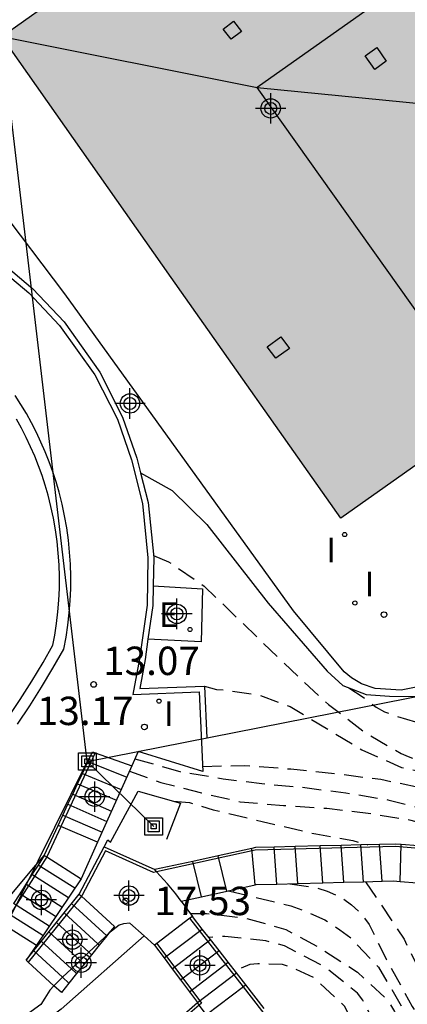
# Model space of a CAD drawing. Units: metres. Extents: x 580643 to 580997, y 4795540 to 4795791.
# Drawn here: x 580685 to 580695, y 4795638 to 4795664 of the extents above; entities that cross this region are included whole.
import ezdxf

# ---------------------------------------------------------------- set-up
doc = ezdxf.new("R2010")
doc.units = ezdxf.units.M
doc.header["$MEASUREMENT"] = 0
doc.linetypes.add('TRAZOS_NORMALES', pattern=[0.75, 0.5, -0.25])
for name, color, linetype in [('020101', 3, 'Continuous'), ('020194', 31, 'TRAZOS_NORMALES'), ('020195', 30, 'TRAZOS_NORMALES'), ('020204', 9, 'Continuous'), ('020308', 9, 'Continuous'), ('060106', 9, 'Continuous'), ('060108', 9, 'Continuous'), ('060113', 4, 'Continuous'), ('060117', 9, 'Continuous'), ('060124', 9, 'Continuous'), ('060130', 9, 'Continuous'), ('060141', 9, 'Continuous'), ('060144', 9, 'Continuous'), ('070105', 6, 'Continuous'), ('080106', 1, 'Continuous'), ('080109', 9, 'Continuous'), ('090216', 9, 'Continuous'), ('100107', 3, 'Continuous'), ('220104', 9, 'Continuous'), ('220205', 1, 'Continuous'), ('220305', 1, 'Continuous'), ('270204', 9, 'Continuous'), ('270304', 9, 'Continuous'), ('990501', 21, 'Continuous'), ('C_Edificios', 5, 'Continuous'), ('Centroides', 1, 'Continuous')]:
    doc.layers.add(name, color=color, linetype=linetype)
doc.layers.add('080111', color=7, linetype='Continuous', lineweight=30)
doc.styles.add('ARIAL', font='arial.ttf', dxfattribs={"height": 1})
doc.styles.add('ROMANS', font='romans__.ttf', dxfattribs={"height": 1})

# ---------------------------------------------------------------- blocks, each defined once
blk = doc.blocks.new('Centroide')
for points in [[(0, -0.402), (0, 0.402)], [(0.402, 0), (-0.402, 0)]]:
    blk.add_lwpolyline(points)
for radius in [0.256, 0.159]:
    blk.add_circle((0, 0), radius)
blk = doc.blocks.new('REIND')
blk.add_circle((0, 0), 0.055)
blk = doc.blocks.new('COTAPU')
blk.add_circle((0, 0), 0.075)
blk = doc.blocks.new('REGELE')
blk.add_circle((0, 0), 0.055)
blk = doc.blocks.new('POSTEH')
for points in [[(-0.23, 0.23), (0.23, 0.23), (0.23, -0.23), (-0.23, -0.23), (-0.23, 0.23)], [(-0.145, 0.145), (0.145, 0.145), (0.145, -0.145), (-0.145, -0.145), (-0.145, 0.145)], [(-0.065, 0.065), (0.065, 0.065), (0.065, -0.065), (-0.065, -0.065), (-0.065, 0.065)]]:
    blk.add_lwpolyline(points)

msp = doc.modelspace()

# ---------------------------------------------------------------- hatches: boundary and pattern name
at = {"layer": '990501'}
msp.add_hatch(color=256, dxfattribs=at).paths.add_polyline_path([(580699.638, 4795668.584), (580696.885, 4795672.145), (580693.025, 4795669.391), (580689.165, 4795666.638), (580688.541, 4795666.209), (580687.917, 4795665.779), (580686.193, 4795664.559), (580684.47, 4795663.34), (580688.945, 4795656.974), (580693.421, 4795650.609), (580697.297, 4795653.349), (580701.171, 4795656.089), (580699.248, 4795658.781), (580697.324, 4795661.472), (580699.857, 4795663.247), (580702.391, 4795665.023)], flags=0)

# ---------------------------------------------------------------- linework, layer by layer
at = {"layer": '020101', "flags": 128}
msp.add_lwpolyline([(580688.139, 4795651.807), (580688.975, 4795651.347), (580689.89, 4795650.44), (580691.505, 4795648.365), (580693.061, 4795646.565), (580693.482, 4795646.191), (580694.09, 4795645.948), (580694.712, 4795645.907), (580695.731, 4795645.896)], dxfattribs=at)
at = {"layer": '020194', "flags": 128}
for points, elevation in [([(580689.452, 4795640.162), (580689.875, 4795640.167), (580690.934, 4795640.039), (580691.97, 4795639.742), (580692.92, 4795639.229), (580693.864, 4795638.614), (580694.661, 4795637.881), (580694.838, 4795637.573), (580695.047, 4795637.145), (580695.697, 4795635.358), (580696.577, 4795633.64), (580696.838, 4795633.23), (580697.13, 4795632.854), (580698.208, 4795631.828), (580698.999, 4795631.261), (580700.724, 4795630.264), (580702.038, 4795629.672), (580702.472, 4795629.516), (580702.939, 4795629.402), (580704.889, 4795629.052), (580707.274, 4795628.863), (580710.184, 4795628.246), (580712.082, 4795627.71), (580712.998, 4795627.397), (580717.81, 4795625.273), (580718.274, 4795625.139), (580719.357, 4795624.972), (580720.291, 4795624.961), (580721.271, 4795625.039), (580721.731, 4795625.141), (580722.666, 4795625.469), (580724.804, 4795626.587), (580728.536, 4795629.026), (580729.284, 4795629.635), (580729.948, 4795630.297), (580731.345, 4795632.295), (580731.8, 4795633.172), (580732.654, 4795635.506), (580734.294, 4795639.642), (580734.875, 4795640.978), (580735.616, 4795642.278), (580738.513, 4795646.67), (580741.76, 4795650.916), (580742.022, 4795651.318), (580743.548, 4795654.159), (580744.625, 4795656.327), (580745.434, 4795658.619), (580746.685, 4795662.332), (580746.786, 4795662.805), (580747.496, 4795668.663), (580747.521, 4795670.133), (580747.217, 4795672.608), (580746.985, 4795673.558), (580745.67, 4795677.792), (580744.023, 4795683.245), (580743.273, 4795685.586), (580743.091, 4795686.041), (580742.081, 4795688.22), (580741.586, 4795689.615), (580740.785, 4795692.48), (580740.476, 4795694.367), (580740.363, 4795697.357), (580740.484, 4795699.269), (580740.811, 4795701.724), (580741.173, 4795703.134), (580742.903, 4795708.43), (580742.984, 4795708.903), (580743.513, 4795713.296), (580743.555, 4795714.72), (580743.566, 4795715.697), (580743.436, 4795717.135), (580742.847, 4795720.022), (580742.566, 4795720.887), (580741.582, 4795723.151), (580740.839, 4795724.421), (580739.312, 4795726.964), (580738.562, 4795728.721), (580737.978, 4795730.201), (580737.851, 4795730.605), (580737.455, 4795733.034), (580737.434, 4795735.104), (580737.343, 4795736.009), (580736.7, 4795738.848), (580735.796, 4795741.612), (580735.386, 4795743.489), (580735.312, 4795743.954), (580735.318, 4795745.43), (580735.437, 4795746.344), (580735.893, 4795747.767), (580737.273, 4795750.596), (580737.578, 4795751.127), (580738.703, 4795753.231), (580739.083, 4795754.099), (580739.402, 4795755.016), (580739.647, 4795755.901), (580740.516, 4795758.817), (580740.695, 4795759.639), (580741.016, 4795760.926), (580741.635, 4795763.611), (580741.893, 4795764.554), (580742.349, 4795767.502), (580742.425, 4795768.444), (580742.099, 4795774.37), (580742.079, 4795775.844), (580742.197, 4795777.811), (580742.641, 4795780.062), (580743.943, 4795786.459), (580744.265, 4795789.896), (580744.256, 4795790.214)], 17.64), ([(580744.771, 4795790.214), (580744.808, 4795789.178), (580744.716, 4795787.764), (580744.246, 4795785.405), (580742.804, 4795778.829), (580742.614, 4795776.921), (580742.598, 4795775.451), (580742.62, 4795774.464), (580743.068, 4795769.487), (580743.068, 4795768.548), (580742.946, 4795767.459), (580742.731, 4795766.538), (580742.486, 4795765.118), (580741.446, 4795761.327), (580740.279, 4795756.522), (580739.317, 4795753.696), (580738.939, 4795752.867), (580738.733, 4795752.484), (580738.23, 4795751.687), (580737.572, 4795750.553), (580737.045, 4795749.319), (580736.908, 4795748.875), (580736.807, 4795747.978), (580736.79, 4795747.519), (580736.75, 4795747.095), (580736.6, 4795746.262), (580736.554, 4795745.308), (580736.568, 4795744.84), (580736.965, 4795742.957), (580738.251, 4795738.807), (580738.927, 4795735.395), (580739.276, 4795731.464), (580739.474, 4795730.617), (580740.296, 4795727.986), (580740.88, 4795726.648), (580741.336, 4795725.813), (580743.262, 4795721.853), (580743.449, 4795721.403), (580743.733, 4795720.453), (580744.217, 4795718.017), (580744.383, 4795716.091), (580744.393, 4795714.674), (580744.021, 4795709.697), (580743.668, 4795707.768), (580741.873, 4795701.4), (580741.795, 4795700.921), (580741.615, 4795698.466), (580741.589, 4795697.499), (580741.873, 4795693.516), (580742.021, 4795692.616), (580742.699, 4795690.236), (580743.33, 4795688.384), (580744.29, 4795686.179), (580744.467, 4795685.738), (580747.924, 4795674.811), (580748.272, 4795673.407), (580748.533, 4795671.485), (580748.547, 4795671.032), (580748.57, 4795668.139), (580748.517, 4795667.167), (580747.917, 4795663.277), (580747.819, 4795662.809), (580745.756, 4795656.738), (580745.582, 4795656.292), (580743.277, 4795651.994), (580741.036, 4795648.689), (580740.504, 4795647.978), (580739.062, 4795645.982), (580737.455, 4795643.566), (580735.29, 4795639.712), (580733.423, 4795634.828), (580732.819, 4795633.376), (580732.144, 4795632.131), (580731.885, 4795631.729), (580730.962, 4795630.56), (580730.641, 4795630.206), (580728.517, 4795628.191), (580727.771, 4795627.622), (580725.374, 4795625.952), (580724.516, 4795625.472), (580724.112, 4795625.286), (580723.694, 4795625.125), (580723.271, 4795624.909), (580722.839, 4795624.796), (580722.408, 4795624.657), (580721.972, 4795624.553), (580719.991, 4795624.364), (580719.498, 4795624.345), (580719.292, 4795624.354), (580717.969, 4795624.541), (580717.054, 4795624.793), (580712.596, 4795626.787), (580710.72, 4795627.387), (580708.795, 4795627.84), (580707.33, 4795628.059), (580706.604, 4795628.095), (580703.706, 4795628.3), (580702.729, 4795628.463), (580702.28, 4795628.603), (580701.371, 4795628.978), (580700.476, 4795629.377), (580698.884, 4795630.418), (580697.786, 4795631.372), (580697.125, 4795632.099), (580696.599, 4795632.85), (580695.178, 4795635.227), (580694.947, 4795635.637), (580694.74, 4795636.082), (580694.607, 4795636.563), (580694.448, 4795637.01), (580694.006, 4795637.88), (580693.864, 4795638.063), (580692.981, 4795638.768), (580691.938, 4795639.309), (580691.449, 4795639.441), (580690.363, 4795639.558), (580689.941, 4795639.531)], 18.14), ([(580745.283, 4795790.214), (580745.327, 4795788.923), (580745.209, 4795787.541), (580744.498, 4795785.132), (580743.709, 4795782.012), (580743.068, 4795777.941), (580743.127, 4795775.057), (580743.237, 4795773.567), (580743.691, 4795769.665), (580743.702, 4795768.757), (580743.595, 4795767.769), (580743.02, 4795765.417), (580742.939, 4795764.989), (580742.115, 4795762.197), (580741.73, 4795760.239), (580741.216, 4795758.348), (580741.032, 4795757.411), (580739.495, 4795753.192), (580739.089, 4795752.313), (580738.186, 4795750.463), (580737.718, 4795748.764), (580737.662, 4795748.296), (580737.791, 4795745.541), (580738.247, 4795743.543), (580740.151, 4795737.514), (580740.32, 4795736.754), (580741.05, 4795730.446), (580741.28, 4795729.51), (580741.64, 4795728.157), (580742.391, 4795726.338), (580744.384, 4795721.847), (580744.74, 4795720.454), (580745.054, 4795718.501), (580745.162, 4795717.072), (580745.181, 4795713.602), (580745.1, 4795712.178), (580744.483, 4795707.264), (580744.263, 4795706.442), (580742.903, 4795700.693), (580742.849, 4795700.209), (580742.831, 4795699.226), (580742.846, 4795696.776), (580743.099, 4795693.864), (580743.354, 4795692.39), (580744.71, 4795688.182), (580745.092, 4795687.279), (580745.969, 4795684.964), (580748.629, 4795676.739), (580749.365, 4795673.915), (580749.518, 4795672.935), (580749.634, 4795671.474), (580749.671, 4795667.508), (580749.555, 4795666.018), (580748.94, 4795663.185), (580746.928, 4795657.053), (580745.855, 4795654.915), (580744.365, 4795652.353), (580741.627, 4795648.217), (580739.149, 4795644.616), (580737.767, 4795642.472), (580736.163, 4795639.393), (580733.628, 4795633.005), (580733.133, 4795632.19), (580732.231, 4795631.039), (580731.897, 4795630.684), (580729.081, 4795627.89), (580727.625, 4795626.559), (580725.624, 4795625.122), (580724.775, 4795624.684), (580723.869, 4795624.361), (580722.927, 4795624.115), (580721.972, 4795623.941), (580719.563, 4795623.721), (580718.798, 4795623.773), (580717.382, 4795623.999), (580716.454, 4795624.249), (580715.998, 4795624.427), (580711.5, 4795626.427), (580710.146, 4795626.816), (580708.734, 4795627.082), (580703.268, 4795627.406), (580702.803, 4795627.483), (580702.355, 4795627.604), (580701.472, 4795627.917), (580700.563, 4795628.316), (580700.141, 4795628.544), (580699.365, 4795629.055), (580698.609, 4795629.657), (580697.906, 4795630.344), (580696.043, 4795633.226), (580695.386, 4795634.4), (580695.111, 4795634.788), (580694.477, 4795635.444), (580694.313, 4795635.622), (580694.171, 4795635.807), (580694.058, 4795636.003), (580693.9, 4795636.673), (580693.623, 4795637.535), (580693.523, 4795637.721), (580692.714, 4795638.465), (580692.105, 4795638.751), (580691.883, 4795638.818), (580691.235, 4795638.837), (580691.02, 4795638.817), (580690.628, 4795638.651)], 18.64), ([(580692.075, 4795640.952), (580692.772, 4795640.853), (580693.067, 4795640.759), (580693.456, 4795640.583), (580693.707, 4795640.394), (580693.952, 4795640.174), (580694.17, 4795639.873), (580694.631, 4795638.95), (580695.313, 4795637.709), (580697.168, 4795634.788), (580697.862, 4795634.076), (580700.976, 4795631.621), (580701.782, 4795631.114), (580702.626, 4795630.668), (580703.527, 4795630.322), (580704.923, 4795629.995), (580709.279, 4795629.367), (580711.211, 4795629.017), (580712.551, 4795628.674), (580718.075, 4795626.479), (580719.164, 4795626.216), (580719.38, 4795626.176), (580719.868, 4795626.12), (580720.355, 4795626.095), (580721.326, 4795626.157), (580722.287, 4795626.348), (580722.761, 4795626.48), (580723.227, 4795626.649), (580723.676, 4795626.845), (580724.522, 4795627.316), (580724.935, 4795627.576), (580726.915, 4795629.054), (580728.713, 4795630.772), (580729.618, 4795631.918), (580730.692, 4795633.578), (580731.349, 4795634.909), (580732.22, 4795637.243), (580732.728, 4795638.957), (580734.242, 4795642.569), (580735.007, 4795643.852), (580737.512, 4795647.373), (580742.22, 4795653.78), (580742.949, 4795654.989), (580743.801, 4795656.774), (580744.691, 4795658.993), (580745.059, 4795659.859), (580745.709, 4795661.811), (580746.462, 4795666.684), (580746.56, 4795668.674), (580746.584, 4795670.658), (580746.439, 4795672.091), (580745.89, 4795674.499), (580745.004, 4795677.339), (580743.678, 4795681.732), (580743.36, 4795682.605), (580740.647, 4795688.953), (580740.367, 4795689.853), (580739.419, 4795694.653), (580739.347, 4795695.121), (580739.136, 4795698.054), (580739.152, 4795699.008), (580739.235, 4795699.934), (580739.775, 4795702.789), (580740.136, 4795704.156), (580741.35, 4795707.943), (580741.758, 4795709.35), (580741.936, 4795710.252), (580742.222, 4795715.212), (580742.148, 4795716.641), (580742.083, 4795717.119), (580741.639, 4795718.993), (580741.345, 4795719.889), (580741.164, 4795720.336), (580739.342, 4795723.865), (580737.592, 4795726.226), (580737.332, 4795726.617), (580737.101, 4795727.024), (580736.904, 4795727.448), (580736.577, 4795728.332), (580735.542, 4795732.684), (580734.897, 4795737.619), (580734.474, 4795739.997), (580734.164, 4795741.963), (580734.144, 4795742.945), (580734.334, 4795744.882), (580734.419, 4795745.363), (580735.065, 4795747.204), (580736.611, 4795750.237), (580738.213, 4795753.102), (580738.732, 4795754.245), (580739.401, 4795756.254), (580740.048, 4795759.137), (580740.61, 4795762.547), (580741.057, 4795764.409), (580741.302, 4795765.348), (580741.433, 4795766.273), (580741.593, 4795769.756), (580741.562, 4795772.174), (580741.617, 4795776.017), (580742.269, 4795780.153), (580743.227, 4795785.214), (580743.614, 4795788.674), (580743.641, 4795789.169), (580743.585, 4795790.215)], 16.64), ([(580694.078, 4795641.006), (580695.096, 4795639.487), (580695.894, 4795637.875), (580697.114, 4795635.761), (580697.392, 4795635.38), (580698.048, 4795634.674), (580699.966, 4795633.141), (580701.537, 4795631.984), (580702.811, 4795631.272), (580704.139, 4795630.763), (580705.07, 4795630.512), (580706.478, 4795630.2), (580711.335, 4795629.413), (580713.123, 4795629.024), (580714.029, 4795628.744), (580718.164, 4795627.003), (580718.598, 4795626.878), (580719.76, 4795626.633), (580720.224, 4795626.593), (580720.694, 4795626.587), (580721.152, 4795626.615), (580721.605, 4795626.692), (580722.509, 4795626.913), (580722.951, 4795627.07), (580723.369, 4795627.251), (580723.779, 4795627.467), (580727.342, 4795630.04), (580728.047, 4795630.705), (580728.345, 4795631.031), (580730.039, 4795633.422), (580730.479, 4795634.264), (580730.984, 4795635.519), (580732.146, 4795639.453), (580733.759, 4795643.06), (580733.999, 4795643.491), (580734.531, 4795644.328), (580737.263, 4795647.988), (580741.914, 4795654.266), (580742.651, 4795655.555), (580743.827, 4795658.212), (580744.326, 4795659.604), (580745.224, 4795662.396), (580745.418, 4795663.331), (580745.786, 4795665.964), (580745.933, 4795668.378), (580745.872, 4795670.838), (580745.637, 4795672.767), (580745.213, 4795674.701), (580743.85, 4795678.966), (580742.377, 4795682.821), (580741.326, 4795684.983), (580739.974, 4795688.159), (580739.667, 4795689.086), (580738.948, 4795691.981), (580738.727, 4795693.404), (580738.286, 4795697.299), (580738.238, 4795698.735), (580738.257, 4795699.994), (580738.324, 4795700.448), (580738.392, 4795701.382), (580738.455, 4795701.871), (580739.708, 4795706.632), (580740.869, 4795710.764), (580741.094, 4795715.247), (580741.069, 4795716.712), (580740.888, 4795718.074), (580740.513, 4795719.458), (580740.348, 4795719.91), (580739.227, 4795722.065), (580737.869, 4795724.124), (580736.763, 4795725.735), (580736.28, 4795726.595), (580736.074, 4795727.035), (580735.421, 4795729.489), (580734.734, 4795732.668), (580734.276, 4795736.06), (580734.07, 4795737.01), (580733.488, 4795739.934), (580733.335, 4795741.386), (580733.394, 4795742.315), (580733.404, 4795742.774), (580733.631, 4795744.099), (580733.868, 4795745.041), (580734.173, 4795745.871), (580735.24, 4795748.028), (580736.163, 4795749.642), (580738.19, 4795753.48), (580738.859, 4795755.027), (580739.152, 4795756.262), (580739.909, 4795760.591), (580740.164, 4795762.824), (580740.51, 4795764.701), (580740.988, 4795769.125), (580741.004, 4795770.08), (580741.2, 4795776.521), (580741.743, 4795780.283), (580742.202, 4795783.029), (580742.673, 4795785.538), (580742.913, 4795787.427), (580742.937, 4795788.331), (580742.766, 4795790.215)], 16.14), ([(580688.478, 4795649.627), (580688.873, 4795649.461), (580689.82, 4795648.813), (580692.359, 4795646.366), (580693.1, 4795645.689), (580694.066, 4795644.949), (580695.019, 4795644.394), (580695.203, 4795644.312), (580695.778, 4795644.106), (580696.79, 4795643.985), (580697.937, 4795643.968), (580699.095, 4795644.029), (580700.117, 4795644.008), (580700.595, 4795643.93), (580700.811, 4795643.854), (580701.033, 4795643.752), (580701.915, 4795643.165), (580702.741, 4795642.328), (580703.462, 4795641.449), (580704.271, 4795640.602), (580705.193, 4795639.829), (580706.204, 4795639.294), (580706.443, 4795639.195), (580706.846, 4795638.979)], 11.64), ([(580689.828, 4795646.176), (580690.142, 4795646.083), (580690.373, 4795646.071), (580691.266, 4795645.94), (580692.086, 4795645.633), (580693.982, 4795644.492), (580695.028, 4795644.022), (580696.201, 4795643.777), (580697.238, 4795643.692), (580698.51, 4795643.631), (580699.506, 4795643.453), (580700.61, 4795642.963), (580701.451, 4795642.335), (580701.928, 4795641.801), (580702.495, 4795640.885), (580702.824, 4795640.515), (580703.339, 4795640.138), (580703.892, 4795639.799), (580704.445, 4795639.547), (580705.117, 4795639.168), (580705.343, 4795638.964)], 12.64), ([(580693.634, 4795646.13), (580694.011, 4795645.884), (580694.359, 4795645.616), (580694.577, 4795645.498), (580694.822, 4795645.403), (580695.867, 4795645.084), (580696.876, 4795644.915), (580698.09, 4795644.86), (580699.178, 4795644.904), (580700.353, 4795644.884), (580701.362, 4795644.689), (580702.302, 4795644.292), (580702.489, 4795644.162), (580702.808, 4795643.881), (580703.605, 4795643.085), (580704.318, 4795642.315), (580705.015, 4795641.499), (580705.771, 4795640.655), (580706.321, 4795640.218)], 10.64), ([(580689.771, 4795644.052), (580690.884, 4795644.079), (580692.101, 4795643.985), (580693.301, 4795643.862), (580694.479, 4795643.712), (580696.591, 4795643.275), (580697.724, 4795643.085), (580698.816, 4795642.77), (580699.643, 4795642.377), (580700.417, 4795641.734), (580701.153, 4795640.952), (580701.806, 4795640.198), (580702.535, 4795639.481), (580703.177, 4795638.882)], 13.64), ([(580687.841, 4795643.923), (580688.675, 4795643.63), (580689.746, 4795643.353), (580690.771, 4795643.12), (580691.914, 4795643.02), (580693.054, 4795642.948), (580694.226, 4795642.803), (580695.278, 4795642.633), (580696.987, 4795642.13), (580697.352, 4795641.992), (580697.616, 4795641.854), (580697.892, 4795641.678), (580698.307, 4795641.243)], 15.64), ([(580689.009, 4795643.132), (580689.433, 4795643.096), (580690.057, 4795642.906), (580691.345, 4795642.595), (580692.765, 4795642.268), (580693.745, 4795642.092), (580694.135, 4795641.982)], 16.64)]:
    msp.add_lwpolyline(points, dxfattribs=dict(at, elevation=elevation))
at = {"layer": '020195', "flags": 128}
for points, elevation in [([(580687.989, 4795644.255), (580689.176, 4795643.915), (580690.316, 4795643.727), (580691.338, 4795643.597), (580692.368, 4795643.506), (580693.554, 4795643.354), (580694.669, 4795643.17), (580695.844, 4795642.872), (580696.975, 4795642.507), (580697.868, 4795642.161), (580698.679, 4795641.793), (580699.199, 4795641.495), (580699.928, 4795640.804), (580700.506, 4795640.075), (580700.823, 4795639.608)], 14.64), ([(580690.46, 4795640.767), (580692.106, 4795640.369), (580692.514, 4795640.219), (580693.004, 4795640.002), (580693.4, 4795639.738), (580693.695, 4795639.512), (580694.42, 4795638.747), (580695.293, 4795637.267), (580695.683, 4795636.411), (580695.918, 4795635.994), (580696.07, 4795635.576), (580696.329, 4795635.179), (580696.804, 4795634.324), (580697.404, 4795633.59), (580697.716, 4795633.252), (580698.404, 4795632.648), (580700.392, 4795631.219), (580701.622, 4795630.512), (580702.513, 4795630.096), (580702.966, 4795629.941), (580703.44, 4795629.829), (580708.865, 4795629.017), (580709.831, 4795628.778), (580713.196, 4795627.884), (580714.189, 4795627.491), (580714.707, 4795627.264)], 17.14)]:
    msp.add_lwpolyline(points, dxfattribs=dict(at, elevation=elevation))
at = {"layer": '060106', "flags": 128}
for points in [[(580686.942, 4795644.412), (580686.034, 4795642.463), (580686.033, 4795642.46), (580685.659, 4795641.659)], [(580706.649, 4795638.946), (580701.974, 4795638.772), (580697.443, 4795641.716), (580694.87, 4795641.933), (580691.166, 4795641.838), (580688.561, 4795641.267), (580688.482, 4795641.25), (580687.215, 4795641.826), (580686.583, 4795640.636), (580686.575, 4795640.626), (580685.172, 4795638.877)], [(580685.659, 4795641.659), (580684.528, 4795639.876)], [(580685.659, 4795641.659), (580685.662, 4795641.664)], [(580694.174, 4795633.886), (580692.827, 4795635.702), (580692.819, 4795635.714), (580691.342, 4795637.607), (580690.854, 4795638.232), (580689.442, 4795640.042)], [(580688.565, 4795639.375), (580689.749, 4795637.799), (580689.688, 4795637.746), (580689.134, 4795637.266), (580687.647, 4795635.977), (580687.644, 4795635.974), (580685.761, 4795634.428)]]:
    msp.add_lwpolyline(points, dxfattribs=at)
at = {"layer": '060108', "flags": 128}
msp.add_lwpolyline([(580684.884, 4795645.172), (580685.209, 4795645.655), (580685.521, 4795646.146), (580685.821, 4795646.645), (580686.109, 4795647.151), (580686.169, 4795647.467), (580686.217, 4795647.786), (580686.254, 4795648.106), (580686.28, 4795648.427), (580686.293, 4795648.749), (580686.295, 4795649.071), (580686.286, 4795649.393), (580686.264, 4795649.714), (580686.231, 4795650.034), (580686.187, 4795650.353), (580686.131, 4795650.671), (580686.063, 4795650.985), (580685.984, 4795651.298), (580685.905, 4795651.568), (580685.818, 4795651.836), (580685.723, 4795652.101), (580685.619, 4795652.363), (580685.507, 4795652.622), (580685.387, 4795652.877), (580685.259, 4795653.127), (580685.123, 4795653.374), (580684.979, 4795653.616), (580684.827, 4795653.854)], dxfattribs=at)
at = {"layer": '060113', "flags": 128}
msp.add_lwpolyline([(580684.637, 4795645.343), (580684.958, 4795645.819), (580685.266, 4795646.304), (580685.562, 4795646.796), (580685.823, 4795647.256), (580685.873, 4795647.518), (580685.92, 4795647.826), (580685.956, 4795648.135), (580685.98, 4795648.445), (580685.994, 4795648.756), (580685.995, 4795649.067), (580685.986, 4795649.378), (580685.965, 4795649.689), (580685.934, 4795649.998), (580685.89, 4795650.306), (580685.836, 4795650.613), (580685.771, 4795650.917), (580685.694, 4795651.219), (580685.619, 4795651.48), (580685.535, 4795651.739), (580685.442, 4795651.995), (580685.342, 4795652.248), (580685.234, 4795652.498), (580685.118, 4795652.744), (580684.994, 4795652.987), (580684.862, 4795653.225)], dxfattribs=at)
at = {"layer": '060117', "flags": 128}
for points in [[(580686.747, 4795644.185), (580686.866, 4795644.439), (580686.942, 4795644.412), (580687.906, 4795644.07)], [(580686.6, 4795643.867), (580686.747, 4795644.185)], [(580686.473, 4795643.595), (580686.6, 4795643.867)], [(580686.346, 4795643.323), (580686.473, 4795643.595)], [(580686.22, 4795643.051), (580686.346, 4795643.323)], [(580686.086, 4795642.763), (580686.22, 4795643.051)], [(580685.961, 4795642.494), (580686.086, 4795642.763)], [(580685.592, 4795641.702), (580685.961, 4795642.494)], [(580687.001, 4795642.049), (580686.034, 4795642.463), (580685.961, 4795642.494)], [(580687.179, 4795641.93), (580688.511, 4795641.325)], [(580691.661, 4795641.918), (580691.17, 4795641.906), (580691.073, 4795641.885)], [(580692.219, 4795641.933), (580691.661, 4795641.918)], [(580692.882, 4795641.95), (580692.219, 4795641.933)], [(580693.438, 4795641.964), (580692.882, 4795641.95)], [(580693.953, 4795641.977), (580693.438, 4795641.964)], [(580694.448, 4795641.99), (580693.953, 4795641.977)], [(580695.018, 4795641.989), (580694.881, 4795642.001), (580694.448, 4795641.99)], [(580695.471, 4795641.951), (580695.018, 4795641.989)], [(580685.592, 4795641.702), (580685.43, 4795641.447)], [(580685.592, 4795641.702), (580685.659, 4795641.659), (580686.569, 4795641.082)], [(580690.186, 4795641.691), (580689.514, 4795641.544)], [(580691.073, 4795641.885), (580690.186, 4795641.691)], [(580685.43, 4795641.447), (580685.269, 4795641.193)], [(580689.514, 4795641.544), (580688.511, 4795641.325)], [(580685.269, 4795641.193), (580685.107, 4795640.938)], [(580689.211, 4795640.49), (580689.07, 4795640.682), (580688.844, 4795640.949), (580688.561, 4795641.267), (580688.511, 4795641.325)], [(580685.107, 4795640.938), (580684.945, 4795640.683)], [(580690.416, 4795640.757), (580691.159, 4795640.921)], [(580691.159, 4795640.921), (580691.188, 4795640.928), (580691.731, 4795640.943)], [(580691.731, 4795640.943), (580692.288, 4795640.958)], [(580692.288, 4795640.958), (580692.951, 4795640.975)], [(580692.951, 4795640.975), (580693.508, 4795640.99)], [(580693.508, 4795640.99), (580694.022, 4795641.004)], [(580694.022, 4795641.004), (580694.517, 4795641.018)], [(580694.517, 4795641.018), (580694.816, 4795641.026), (580694.988, 4795641.013)], [(580694.988, 4795641.013), (580695.443, 4795640.979)], [(580684.945, 4795640.683), (580684.784, 4795640.428)], [(580686.516, 4795640.68), (580686.575, 4795640.626), (580687.447, 4795639.826), (580687.292, 4795639.633)], [(580689.746, 4795640.608), (580690.416, 4795640.757)], [(580689.211, 4795640.49), (580689.746, 4795640.608)], [(580689.211, 4795640.49), (580689.505, 4795640.09)], [(580684.461, 4795639.919), (580684.528, 4795639.876), (580685.386, 4795639.333)], [(580689.505, 4795640.09), (580689.442, 4795640.042), (580688.565, 4795639.375), (580688.508, 4795639.332)], [(580689.766, 4795639.756), (580689.505, 4795640.09)], [(580687.246, 4795639.576), (580687.046, 4795639.326)], [(580687.292, 4795639.633), (580687.246, 4795639.576)], [(580689.984, 4795639.477), (580689.766, 4795639.756)], [(580687.046, 4795639.326), (580686.845, 4795639.076)], [(580688.508, 4795639.332), (580688.761, 4795638.992)], [(580690.212, 4795639.184), (580689.984, 4795639.477)], [(580686.845, 4795639.076), (580686.646, 4795638.827)], [(580690.45, 4795638.879), (580690.212, 4795639.184)], [(580685.848, 4795638.257), (580685.172, 4795638.877), (580685.114, 4795638.931)], [(580686.646, 4795638.827), (580686.445, 4795638.577)], [(580688.761, 4795638.992), (580688.972, 4795638.708)], [(580690.672, 4795638.595), (580690.45, 4795638.879)], [(580686.445, 4795638.577), (580686.245, 4795638.327)], [(580688.972, 4795638.708), (580689.194, 4795638.41)], [(580690.917, 4795638.28), (580690.672, 4795638.595)], [(580686.245, 4795638.327), (580686.045, 4795638.077), (580685.848, 4795638.257)], [(580689.194, 4795638.41), (580689.425, 4795638.099)], [(580690.917, 4795638.28), (580690.854, 4795638.232), (580689.88, 4795637.491), (580689.688, 4795637.746), (580689.64, 4795637.81)], [(580691.405, 4795637.655), (580690.917, 4795638.28)], [(580689.425, 4795638.099), (580689.64, 4795637.81)], [(580689.079, 4795637.323), (580689.64, 4795637.81)]]:
    msp.add_lwpolyline(points, dxfattribs=at)
at = {"layer": '060124', "flags": 128}
msp.add_lwpolyline([(580688.468, 4795648.82), (580689.769, 4795648.743), (580689.738, 4795647.345), (580688.33, 4795647.411)], dxfattribs=at)
at = {"layer": '060130', "flags": 128}
msp.add_lwpolyline([(580697.342, 4795646.928), (580696.153, 4795646.378), (580695.638, 4795646.191), (580695.017, 4795646.066), (580694.335, 4795646.11), (580693.967, 4795646.238), (580693.705, 4795646.396), (580693.517, 4795646.554), (580692.177, 4795648.165), (580686.138, 4795656.535), (580684.359, 4795658.883), (580683.992, 4795659.21), (580683.625, 4795659.432), (580682.974, 4795659.776)], dxfattribs=at)
at = {"layer": '060141', "flags": 128}
for points in [[(580686.747, 4795644.185), (580687.77, 4795643.766)], [(580686.6, 4795643.867), (580687.626, 4795643.443)], [(580686.473, 4795643.595), (580686.473, 4795643.595)], [(580686.473, 4795643.595), (580687.498, 4795643.157)], [(580686.346, 4795643.323), (580687.368, 4795642.869)], [(580686.22, 4795643.051), (580686.22, 4795643.051)], [(580686.22, 4795643.051), (580687.246, 4795642.595)], [(580686.086, 4795642.763), (580687.119, 4795642.312)], [(580691.661, 4795641.918), (580691.661, 4795641.919)], [(580691.731, 4795640.943), (580691.661, 4795641.918)], [(580692.288, 4795640.958), (580692.219, 4795641.933)], [(580692.219, 4795641.933), (580692.219, 4795641.933)], [(580692.951, 4795640.975), (580692.882, 4795641.95)], [(580692.882, 4795641.95), (580692.882, 4795641.95)], [(580693.508, 4795640.99), (580693.438, 4795641.964)], [(580694.022, 4795641.004), (580693.953, 4795641.977)], [(580694.517, 4795641.018), (580694.448, 4795641.99)], [(580694.988, 4795641.013), (580695.018, 4795641.989)], [(580695.018, 4795641.989), (580695.018, 4795641.99)], [(580690.186, 4795641.691), (580690.185, 4795641.691)], [(580690.416, 4795640.757), (580690.186, 4795641.691)], [(580691.073, 4795641.885), (580691.073, 4795641.885)], [(580691.159, 4795640.921), (580691.073, 4795641.885)], [(580685.43, 4795641.447), (580685.43, 4795641.447)], [(580686.4, 4795640.832), (580685.43, 4795641.447)], [(580689.746, 4795640.608), (580689.514, 4795641.544)], [(580685.269, 4795641.193), (580685.269, 4795641.193)], [(580686.231, 4795640.582), (580685.269, 4795641.193)], [(580686.062, 4795640.332), (580685.107, 4795640.938)], [(580685.107, 4795640.938), (580685.107, 4795640.938)], [(580694.988, 4795641.013), (580694.988, 4795641.013)], [(580685.893, 4795640.083), (580684.945, 4795640.683)], [(580685.724, 4795639.833), (580684.784, 4795640.428)], [(580686.316, 4795640.43), (580687.246, 4795639.576)], [(580685.555, 4795639.583), (580684.622, 4795640.174)], [(580686.115, 4795640.18), (580687.004, 4795639.364)], [(580685.915, 4795639.93), (580686.772, 4795639.143)], [(580685.715, 4795639.681), (580686.541, 4795638.923)], [(580687.237, 4795639.585), (580687.247, 4795639.576)], [(580687.237, 4795639.585), (580687.246, 4795639.576)], [(580688.761, 4795638.992), (580689.766, 4795639.756)], [(580685.515, 4795639.431), (580686.309, 4795638.702)], [(580687.004, 4795639.364), (580687.046, 4795639.326)], [(580688.972, 4795638.708), (580689.984, 4795639.477)], [(580685.314, 4795639.181), (580686.077, 4795638.481)], [(580686.772, 4795639.143), (580686.845, 4795639.076)], [(580686.845, 4795639.076), (580686.846, 4795639.076)], [(580689.194, 4795638.41), (580690.212, 4795639.184)], [(580690.212, 4795639.184), (580690.212, 4795639.185)], [(580686.541, 4795638.923), (580686.646, 4795638.827)], [(580688.755, 4795638.988), (580688.761, 4795638.992)], [(580689.425, 4795638.099), (580690.45, 4795638.879)], [(580690.45, 4795638.879), (580690.45, 4795638.879)], [(580686.309, 4795638.702), (580686.445, 4795638.577)], [(580686.445, 4795638.577), (580686.446, 4795638.577)], [(580688.968, 4795638.705), (580688.972, 4795638.708)], [(580689.64, 4795637.81), (580690.672, 4795638.595)], [(580690.672, 4795638.595), (580690.672, 4795638.595)], [(580686.077, 4795638.481), (580686.245, 4795638.327)], [(580689.191, 4795638.408), (580689.194, 4795638.41)], [(580689.424, 4795638.099), (580689.425, 4795638.099)]]:
    msp.add_lwpolyline(points, dxfattribs=at)
at = {"layer": '060144', "flags": 128}
msp.add_lwpolyline([(580683.896, 4795657.652), (580685.185, 4795656.565), (580685.999, 4795655.704), (580686.929, 4795654.395), (580687.525, 4795653.225), (580687.895, 4795652.157), (580688.192, 4795650.997), (580688.333, 4795649.566), (580688.309, 4795648.313), (580688.106, 4795646.897), (580687.935, 4795645.949), (580689.685, 4795646.02), (580689.777, 4795643.922)], dxfattribs=at)
at = {"layer": '070105', "flags": 128}
for points in [[(580681.278, 4795659.407), (580682.876, 4795658.551), (580683.988, 4795657.771), (580685.288, 4795656.674), (580686.115, 4795655.8), (580687.057, 4795654.473), (580687.663, 4795653.284), (580688.038, 4795652.201), (580688.139, 4795651.807)], [(580688.139, 4795651.807), (580688.34, 4795651.024), (580688.483, 4795649.573), (580688.468, 4795648.82)], [(580688.468, 4795648.82), (580688.458, 4795648.302), (580688.33, 4795647.411)], [(580688.33, 4795647.411), (580688.254, 4795646.874), (580688.116, 4795646.107), (580689.828, 4795646.176), (580689.888, 4795644.799)], [(580689.777, 4795643.922), (580688.074, 4795644.445), (580687.906, 4795644.07), (580687.001, 4795642.049), (580686.569, 4795641.082), (580685.386, 4795639.333), (580685.114, 4795638.931), (580686.516, 4795640.68), (580687.179, 4795641.93), (580687.276, 4795642.113), (580687.34, 4795642.05), (580688.069, 4795643.399), (580689.195, 4795643.079), (580688.821, 4795642.121)], [(580687.906, 4795644.07), (580687.001, 4795642.049)], [(580686.516, 4795640.68), (580687.179, 4795641.93)], [(580687.001, 4795642.049), (580686.569, 4795641.082)], [(580684.562, 4795640.475), (580685.32, 4795641.381), (580685.592, 4795641.702)], [(580686.569, 4795641.082), (580685.386, 4795639.333)], [(580685.114, 4795638.931), (580686.516, 4795640.68)], [(580688.228, 4795639.579), (580687.855, 4795639.909)], [(580688.508, 4795639.332), (580688.228, 4795639.579)], [(580685.386, 4795639.333), (580685.114, 4795638.931)]]:
    msp.add_lwpolyline(points, dxfattribs=at)
at = {"layer": '080106', "flags": 128}
for points in [[(580690.528, 4795663.267), (580690.317, 4795663.536), (580690.593, 4795663.74), (580690.804, 4795663.471), (580690.528, 4795663.267)], [(580694.373, 4795663.046), (580694.622, 4795662.687), (580694.319, 4795662.469), (580694.07, 4795662.828), (580694.373, 4795663.046)], [(580691.482, 4795655.143), (580691.843, 4795655.401), (580692.071, 4795655.099), (580691.71, 4795654.841), (580691.482, 4795655.143)]]:
    msp.add_lwpolyline(points, dxfattribs=at)
at = {"layer": '080109', "flags": 128}
for points in [[(580714.53, 4795683.621), (580699.957, 4795668.172), (580691.216, 4795661.995)], [(580684.47, 4795663.34), (580691.216, 4795661.995)], [(580691.216, 4795661.995), (580697.386, 4795661.385)], [(580697.342, 4795653.381), (580691.216, 4795661.995)]]:
    msp.add_lwpolyline(points, dxfattribs=at)
at = {"layer": '080111', "flags": 128}
msp.add_lwpolyline([(580702.391, 4795665.023), (580699.857, 4795663.247), (580697.324, 4795661.472), (580699.248, 4795658.781), (580699.783, 4795658.032), (580700.815, 4795656.588), (580701.171, 4795656.089), (580697.297, 4795653.349), (580693.421, 4795650.609), (580688.945, 4795656.974), (580684.47, 4795663.34), (580686.193, 4795664.559), (580687.917, 4795665.779)], dxfattribs=at)
at = {"layer": '100107', "flags": 128}
for points in [[(580687.855, 4795639.909), (580687.683, 4795639.895), (580687.575, 4795639.856), (580687.292, 4795639.633)], [(580688.228, 4795639.579), (580686.044, 4795637.638), (580685.476, 4795637.213), (580684.408, 4795636.688), (580684.241, 4795636.726), (580684.123, 4795636.775), (580683.697, 4795637.421), (580682.661, 4795638.793), (580682.612, 4795638.858)], [(580687.237, 4795639.585), (580687.004, 4795639.364)], [(580687.292, 4795639.633), (580687.262, 4795639.609), (580687.237, 4795639.585)], [(580687.004, 4795639.364), (580686.772, 4795639.143)], [(580685.848, 4795638.257), (580685.737, 4795638.138), (580685.61, 4795637.931), (580685.503, 4795637.764), (580684.896, 4795637.319), (580684.739, 4795637.22), (580684.553, 4795637.209), (580684.356, 4795637.297), (580683.193, 4795639.051), (580683.149, 4795639.118)], [(580686.772, 4795639.143), (580686.541, 4795638.923)], [(580686.541, 4795638.923), (580686.309, 4795638.702)], [(580686.309, 4795638.702), (580686.077, 4795638.481)], [(580686.077, 4795638.481), (580685.913, 4795638.325), (580685.848, 4795638.257)]]:
    msp.add_lwpolyline(points, dxfattribs=at)
at = {"layer": '220104', "flags": 128}
for points in [[(580686.73, 4795644.184), (580684.47, 4795663.34)], [(580686.73, 4795644.184), (580706.223, 4795648.029)], [(580686.73, 4795644.184), (580682.82, 4795636.301)], [(580686.73, 4795644.184), (580688.483, 4795642.466)]]:
    msp.add_lwpolyline(points, dxfattribs=at)

# ---------------------------------------------------------------- block references
at = {"layer": '020204', "rotation": 359.9987685839998}
for p in [(580694.565, 4795648.063, 5.371), (580686.898, 4795646.217, 13.065), (580688.238, 4795645.095, 13.174), (580687.748, 4795640.498, 17.527)]:
    msp.add_blockref('COTAPU', p, dxfattribs=at)
at = {"layer": '090216', "rotation": 359.9987685839998}
for p in [(580686.73, 4795644.184), (580688.483, 4795642.466)]:
    msp.add_blockref('POSTEH', p, dxfattribs=at)
at = {"layer": '220205', "rotation": 359.9987685839998}
msp.add_blockref('REGELE', (580689.444, 4795647.67, 12.887), dxfattribs=at)
at = {"layer": '270204', "rotation": 359.9987685839998}
for p in [(580693.528, 4795650.179, 5.345), (580693.796, 4795648.371, 5.345), (580688.624, 4795645.778, 13.128)]:
    msp.add_blockref('REIND', p, dxfattribs=at)
at = {"layer": 'C_Edificios', "rotation": 359.9987685839998}
msp.add_blockref('Centroide', (580691.573, 4795661.439), dxfattribs=at)
at = {"layer": 'Centroides', "rotation": 359.9987685839998}
for p in [(580687.857, 4795653.642), (580689.094, 4795648.083), (580686.926, 4795643.251), (580685.518, 4795640.525), (580687.83, 4795640.639), (580686.336, 4795639.476), (580686.57, 4795638.865), (580689.704, 4795638.795)]:
    msp.add_blockref('Centroide', p, dxfattribs=at)

# ---------------------------------------------------------------- texts
at = {"layer": '020308', "style": 'ARIAL'}
for s, p in [('13.07', (580687.148, 4795646.467)), ('13.17', (580685.397, 4795645.145)), ('17.53', (580688.498, 4795640.123))]:
    msp.add_text(s, height=0.75, rotation=359.9988, dxfattribs=at).set_placement(p)
at = {"layer": '220305', "style": 'ROMANS'}
msp.add_text('E', height=0.65, rotation=359.9988, dxfattribs=at).set_placement((580688.622, 4795647.738))
at = {"layer": '270304', "style": 'ROMANS'}
for p in [(580693.04, 4795649.443), (580694.049, 4795648.547), (580688.754, 4795645.122)]:
    msp.add_text('I', height=0.65, rotation=359.9988, dxfattribs=at).set_placement(p)

doc.saveas('drawing.dxf')
